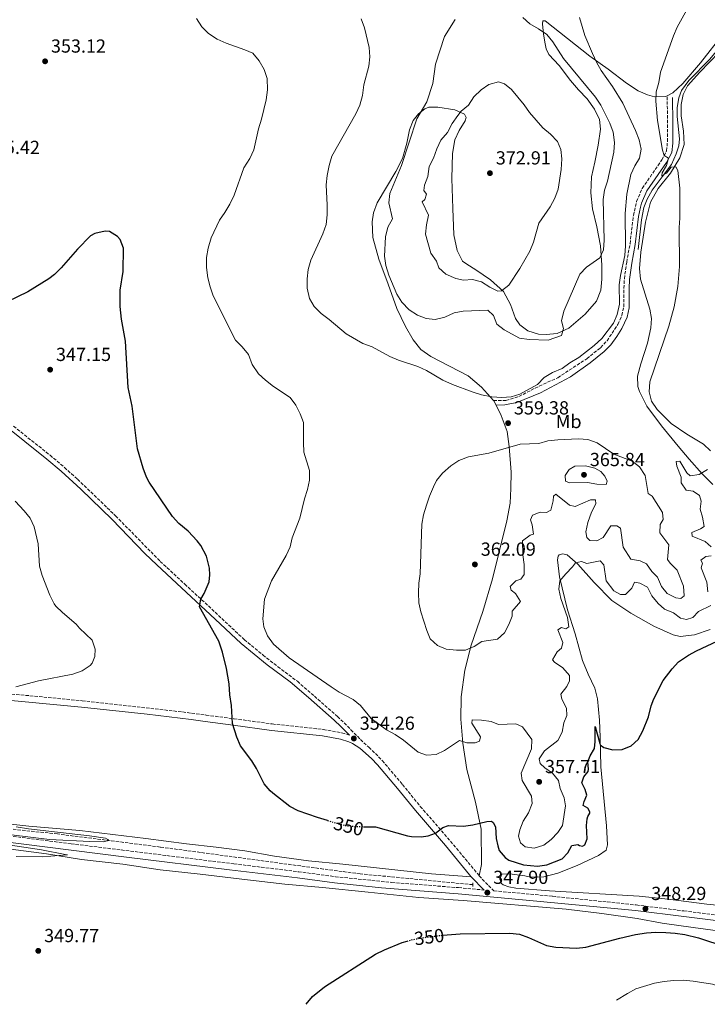
# Model space of a CAD drawing. Units: metres. Extents: x 590695 to 594148, y 4705890 to 4708249.
# Drawn here: x 592535 to 592899, y 4705916 to 4706437 of the extents above; entities that cross this region are included whole.
import ezdxf
from ezdxf.enums import TextEntityAlignment as Align

# ---------------------------------------------------------------- set-up
doc = ezdxf.new("R2010")
doc.units = ezdxf.units.M
doc.header["$MEASUREMENT"] = 0
for name, pattern in [('DGN Style 2', [1.7399219301090239, 1.043953158065414, -0.6959687720436097]), ('DGN Style 3', [2.435890702152634, 1.739921930109024, -0.6959687720436097]), ('DGN Style 5', [1.217945351076317, 0.5219765790327072, -0.6959687720436097])]:
    doc.linetypes.add(name, pattern=pattern)
for name, color, linetype, lineweight in [('Acequia sin especificar', 4, 'Continuous', 0), ('Barranco lineal', 142, 'DGN Style 3', 13), ('Camino', 7, 'DGN Style 3', 0), ('Cota de curva de nivel directora', 7, 'Continuous', 0), ('Cota de punto acotado terreno', 7, 'Continuous', 0), ('Curva de nivel directora', 30, 'Continuous', 30), ('Curva de nivel directora no vista', 30, 'DGN Style 5', 30), ('Curva de nivel intermedia', 30, 'Continuous', 0), ('Etiqueta de uso rústico', 92, 'Continuous', 0), ('Línea de cambio de uso (parcela vista)', 92, 'Continuous', 0), ('Margen derecho', 7, 'Continuous', 0), ('Pontón-alcantarilla (pasos de agua)', 1, 'DGN Style 2', 0), ('Punto acotado terreno (símbolo)', 7, 'Continuous', 0)]:
    doc.layers.add(name, color=color, linetype=linetype, lineweight=lineweight)
doc.styles.add('Style-Arial', font='arial.ttf')

# ---------------------------------------------------------------- blocks, each defined once
blk = doc.blocks.new('5PATER')
at = {"layer": 'Barranco lineal', "linetype": 'Continuous', "lineweight": 0}
h = blk.add_hatch(color=51, dxfattribs=at)
edge = h.paths.add_edge_path()
edge.add_ellipse((0, 0), major_axis=(-0.1095731443231308, -0.1110710700762829), ratio=0.9994222409660317, start_angle=0, end_angle=360)

msp = doc.modelspace()

# ---------------------------------------------------------------- linework, layer by layer
at = {"layer": 'Acequia sin especificar', "color": 4, "linetype": 'Continuous', "lineweight": 0}
msp.add_polyline3d([(592862.6299999999, 4706315.67, 357.5), (592864.3899999997, 4706331.5, 357.5), (592865.75, 4706338.02, 357.070000000007), (592867.4199999999, 4706342.430000001, 356.8600000000006), (592870.1200000001, 4706347.07, 356.320000000007), (592875.3600000005, 4706354.230000001, 355.1499999999942), (592880.2699999996, 4706360.76, 354.7200000000012), (592882.8099999996, 4706366.42, 354.3999999999942), (592884.2100000001, 4706370.619999999, 354.0800000000018), (592884.54, 4706374.32, 353.4400000000023), (592883.3200000003, 4706386.180000001, 352.9100000000035), (592883.2800000003, 4706390.83, 352.9100000000035), (592884.1900000004, 4706396.109999999, 352.6999999999971), (592885.54, 4706399.9, 352.5899999999965), (592889.4500000002, 4706405.180000001, 352.4799999999959), (592900.54, 4706416.560000001, 351.8399999999965), (592912.8499999996, 4706431.119999999, 351.0899999999965), (592926.7300000006, 4706449.07, 350.4499999999971)], dxfattribs=at)
at = {"layer": 'Barranco lineal', "color": 142, "linetype": 'DGN Style 3', "lineweight": 13}
msp.add_polyline3d([(592775.1299999999, 4705979.560000001, 347.9199999999983), (592715.5499999998, 4705985.26, 347.3899999999995), (592696.0800000001, 4705987.83, 347.2799999999988), (592609.6600000003, 4705999.480000001, 345.4700000000012), (592555.25, 4706006.390000001, 344.6199999999953), (592518.5999999996, 4706010.27, 344.0800000000018), (592476.6200000001, 4706014.32, 343.7599999999948), (592450.5800000001, 4706018.24, 343.2400000000052), (592411.3300000001, 4706022.77, 342.4900000000052), (592337.7999999998, 4706032.050000001, 341.6399999999995), (592261.9299999997, 4706041.84, 340), (592233.3499999996, 4706044.789999999, 339.679999999993), (592202.9100000003, 4706048.460000001, 339.4700000000012), (592139.9900000002, 4706056.230000001, 338.1900000000023), (592106.6900000004, 4706059.84, 337.5500000000029), (592064.2199999997, 4706065.480000001, 336.3399999999965)], dxfattribs=at)
at = {"layer": 'Camino', "color": 7, "linetype": 'DGN Style 3', "lineweight": 0}
for points in [[(592786.0799999969, 4706235.830000001, 359.5899999999966), (592792.6700000007, 4706235.910000003, 359.4900000000054), (592799.5799999975, 4706237.939999999, 359.3800000000048), (592808.1099999992, 4706242.410000003, 359.2299999999959), (592820.100000001, 4706247.900000001, 359.0200000000041), (592835.4799999989, 4706257.939999999, 358.729999999996), (592842.7899999979, 4706263.78, 358.729999999996), (592846.1799999988, 4706267.41, 358.9499999999971), (592851.940000001, 4706276.040000002, 359.7100000000065), (592854.089999999, 4706280.840000001, 360.2299999999959), (592855.079999997, 4706285.369999999, 360.0099999999949), (592855.1399999995, 4706295.210000001, 359.270000000004), (592855.3699999999, 4706300.210000001, 359.1600000000035), (592856.6000000014, 4706309.050000002, 358.8399999999966), (592858.3599999984, 4706318.790000002, 358.300000000003), (592860.1199999995, 4706333.740000002, 358.1300000000046), (592861.8399999985, 4706341.220000003, 357.8099999999977), (592864.8, 4706348.12, 356.7899999999937), (592875.2699999998, 4706363.180000001, 355.1000000000058), (592877.760000002, 4706367.95, 354.8899999999995), (592878.1799999998, 4706372.91, 354.3999999999942), (592878.1599999998, 4706385.119999999, 353.4100000000036), (592878.0700000003, 4706397.140000002, 353.5000000000001)], [(592531.9899999984, 4706222.199999999, 346.6499999999941), (592551.3400000005, 4706206.87, 347.2700000000042), (592558.9400000002, 4706200.37, 347.2599999999947), (592565.8400000001, 4706194.150000002, 347.699999999997), (592586.0199999993, 4706174.779999999, 348.5500000000029), (592609.670000002, 4706150.670000001, 348.8399999999966), (592622.6400000005, 4706138.640000002, 349.9400000000023), (592640.5399999976, 4706122.070000002, 350.7700000000042), (592654.1900000002, 4706109.220000002, 351.8600000000006), (592664.0799999986, 4706101.100000001, 353.2500000000002), (592671.9200000018, 4706094.930000001, 353.9100000000035), (592682.2699999984, 4706087.189999999, 353.7799999999989), (592691.3200000009, 4706079.279999999, 354.1699999999983), (592703.4899999971, 4706068.580000003, 354.1000000000058), (592710.6499999985, 4706061.580000001, 354.3800000000047), (592717.3599999986, 4706054.650000002, 353.5800000000017), (592720.1200000013, 4706052.340000001, 353.4100000000036), (592727.199999998, 4706045.28, 353.0399999999935), (592737.9200000024, 4706032.580000003, 352.3399999999967), (592747.339999999, 4706020.970000003, 351.199999999997), (592763.3500000018, 4706002.57, 349.4799999999959), (592778.569999999, 4705984.250000001, 348.6600000000034)], [(592511.6099999979, 4706082.320000002, 344.1000000000059), (592568.3199999989, 4706076.890000002, 347.2100000000063), (592621.4600000003, 4706070.950000001, 348.2200000000012), (592633.9100000003, 4706069.320000002, 348.7100000000065), (592648.7099999995, 4706067.380000002, 350.1600000000035), (592668.949999999, 4706064.600000001, 351.2599999999949), (592695.989999998, 4706061.699999999, 352.9799999999959), (592705.8699999999, 4706059.869999999, 353.8399999999965), (592709.8099999981, 4706058.670000001, 354.2500000000001)], [(592053.8999999987, 4706062.960000004, 336.729999999996), (592085.949999999, 4706058.630000001, 337.3000000000029), (592127.5100000021, 4706053.270000001, 339.0700000000072), (592152.3500000017, 4706050.500000001, 339.3699999999955), (592197.9899999974, 4706044.930000002, 340.6199999999953), (592230.600000001, 4706041.070000002, 341.179999999993), (592289.4299999987, 4706034.810000001, 341.9299999999931), (592324.6299999983, 4706030.020000001, 342.3699999999954), (592354.3200000004, 4706026.03, 343.2899999999937), (592374.1900000012, 4706023.67, 343.3099999999978), (592405.3099999971, 4706020.140000001, 344.0800000000019), (592425.3000000009, 4706017.77, 344.3800000000047), (592456.2499999992, 4706014.119999999, 344.8300000000019), (592488.0799999982, 4706010.540000001, 344.8600000000006), (592510.0399999989, 4706007.880000001, 345.2599999999948), (592562.4600000005, 4706001.2, 345.5800000000017), (592648.6600000003, 4705990.570000002, 347.0700000000072), (592682.7399999979, 4705986.430000001, 348.1799999999931), (592702.3799999984, 4705983.790000002, 348.5599999999978), (592732.2299999992, 4705980.740000002, 348.2400000000052), (592767.5799999986, 4705977.970000002, 348.0500000000029), (592781.1099999981, 4705976.730000001, 348.1699999999982)], [(592778.569999999, 4705984.250000001, 348.6600000000034), (592780.0500000009, 4705982.470000002, 348.5800000000019), (592786.3200000006, 4705976.26, 347.8999999999942), (592817.28, 4705973.430000001, 347.6600000000035), (592861.6499999984, 4705968.810000002, 348.320000000007), (592886.8900000004, 4705965.66, 348.1900000000023), (592904.230000001, 4705963.49, 348.1000000000058), (592929.8799999995, 4705960.050000003, 347.3699999999955), (592952.5100000007, 4705954.65, 346.9700000000012), (592963.0399999986, 4705950.7, 346.9700000000012), (592972.2499999997, 4705946.560000001, 346.8899999999995), (592982.7100000003, 4705940.939999999, 346.8300000000019), (592998.3500000021, 4705931.67, 346.699999999997), (593011.3200000006, 4705923.830000001, 346.2100000000063), (593016.1399999997, 4705920.600000001, 346.0099999999949)]]:
    msp.add_polyline3d(points, dxfattribs=at)
at = {"layer": 'Curva de nivel directora', "color": 30, "linetype": 'Continuous', "lineweight": 30, "elevation": 350, "flags": 128}
for points in [[(592698.2799999992, 4706013.560000001), (592692.9999999995, 4706015.130000002), (592682.6999999998, 4706018.580000001), (592678.2999999988, 4706020.95), (592669.2599999997, 4706027.920000002), (592667.8299999991, 4706029.140000002), (592664.6399999995, 4706033.010000001), (592660.6299999997, 4706040.980000001), (592658.1500000008, 4706045.029999999), (592652.1600000005, 4706053.09), (592650.2099999993, 4706057.700000001), (592647.9999999986, 4706064.82), (592647.3799999995, 4706074.370000001), (592646.4299999997, 4706080.090000001), (592646.1199999988, 4706085.92), (592644.8200000002, 4706094), (592642.5699999994, 4706102.690000001), (592640.6000000002, 4706108.45), (592630.419999999, 4706126.54), (592631.1399999987, 4706130.65), (592632.9200000003, 4706133.630000002), (592635.6499999993, 4706139.840000002), (592635.9800000001, 4706143.61), (592635.7599999988, 4706147.020000001), (592634.1200000005, 4706153.410000001), (592631.1900000002, 4706159.150000001), (592629.2199999987, 4706161.570000002), (592624.3899999985, 4706166.65), (592619.5599999982, 4706170.800000001), (592616.0800000003, 4706174.390000001), (592603.7199999997, 4706192.630000002), (592602.3699999996, 4706195.210000001), (592600.709999999, 4706199.940000001), (592597.649999999, 4706210.260000001), (592594.8199999993, 4706232.74), (592592.7499999994, 4706242.670000001), (592591.2400000007, 4706267.24), (592589.2000000001, 4706278.810000001), (592588.4600000001, 4706285.62), (592588.5199999983, 4706294.17), (592590.0000000001, 4706304.180000001), (592590.2199999993, 4706316.369999999), (592588.4600000001, 4706321.09), (592587.0499999997, 4706322.699999999), (592582.7599999983, 4706325.2), (592580.57, 4706325.490000002), (592574.9899999987, 4706324.140000002), (592572.8299999996, 4706322.930000001), (592565.9499999996, 4706316.01), (592557.199999999, 4706305.960000004), (592553.6200000005, 4706302.470000001), (592550.6599999988, 4706300.150000001), (592539.6100000002, 4706293.270000001), (592522.9800000004, 4706285.380000001)], [(592717.22, 4706010.230000001), (592723.6500000006, 4706010.08), (592740.4799999993, 4706005.350000001), (592742.7599999993, 4706004.980000001), (592747.7599999993, 4706004.900000001), (592751.4599999984, 4706005.380000002), (592755.4599999995, 4706006.77), (592759.2900000005, 4706009.79), (592762.27, 4706010.82), (592770.2699999998, 4706010.59), (592775.2099999995, 4706011.220000003), (592782.5900000001, 4706013.04), (592784.9799999995, 4706013.100000001), (592785.9499999996, 4706012.500000001), (592787.1699999999, 4706010.210000002), (592787.579999999, 4706004.07), (592788.3500000001, 4706000.050000001), (592789.1599999992, 4705997.61), (592792.2500000005, 4705993.92), (592794.26, 4705992.529999999), (592802.0400000006, 4705990.110000002), (592809.2999999983, 4705989.390000002), (592814.2499999992, 4705990.060000002), (592822.4000000008, 4705993.24), (592825.4000000005, 4705996.45), (592827.5700000009, 4706000.25), (592830.7699999994, 4706000.740000002), (592831.6700000003, 4706000.210000002), (592833.2500000005, 4705999.900000001), (592834.3899999983, 4706000.680000002), (592835.6199999999, 4706003.779999999), (592835.3299999991, 4706010.82), (592835.7200000003, 4706014.45), (592836.0399999999, 4706015.550000002), (592837.1599999998, 4706017.420000001), (592837.0799999994, 4706018.170000002), (592836.0800000002, 4706020.060000001), (592833.579999999, 4706021.439999999), (592834.0199999993, 4706023.560000001), (592835.4400000009, 4706026.880000002), (592834.69, 4706030), (592832.8999999996, 4706033.51), (592833.9199999988, 4706036.680000002), (592836.25, 4706039.54), (592836.4299999989, 4706040.630000001), (592836.069999999, 4706044.52), (592837.2999999984, 4706047.83), (592839.5999999985, 4706051.699999999), (592839.9299999992, 4706055.270000001), (592839.889999999, 4706063.190000001), (592842.3399999987, 4706054.189999999), (592842.6299999993, 4706053.65), (592844.5699999994, 4706052.190000001), (592849.1799999983, 4706050.860000002), (592854.1699999995, 4706051.04), (592858.9100000004, 4706052.990000002), (592862.6299999997, 4706056.330000001), (592865.2000000002, 4706060.939999999), (592868.1199999994, 4706068.440000001), (592869.57, 4706074.210000002), (592870.9899999994, 4706077.930000002), (592875.8899999987, 4706087.54), (592880.6699999998, 4706093.800000001), (592884.0899999996, 4706097.449999999), (592889.2699999987, 4706101.000000001), (592893.5800000002, 4706103.380000001), (592907.5799999991, 4706109.810000001)], [(592759.3499999987, 4705952.810000001), (592768.4999999995, 4705953.550000001), (592794.7800000008, 4705953.930000001), (592799.8799999993, 4705953.330000001), (592804.5799999998, 4705951.57), (592814.1100000006, 4705947.289999999), (592819.0300000003, 4705946.390000001), (592829.9499999991, 4705946), (592834.9299999991, 4705946.4), (592853.0099999994, 4705951.25), (592861.2999999997, 4705953.100000001), (592867.0300000008, 4705954.090000001), (592872.0199999998, 4705954.380000002), (592877.3399999995, 4705954.230000002), (592882.3499999985, 4705953.880000001), (592887.2999999993, 4705953.11), (592894.5999999995, 4705951.430000002), (592909.1300000004, 4705946.670000001)], [(592686.8599999995, 4705916.230000001), (592686.949999999, 4705916.310000002), (592690.3299999986, 4705920.300000002), (592696.6899999998, 4705925.430000001), (592723.5999999992, 4705942.820000002), (592728.3299999988, 4705945.130000001), (592737.8199999994, 4705948.890000002), (592740.4099999999, 4705949.67)]]:
    msp.add_lwpolyline(points, dxfattribs=at)
at = {"layer": 'Curva de nivel directora no vista', "color": 30, "linetype": 'DGN Style 5', "lineweight": 30, "elevation": 350, "flags": 128}
for points in [[(592698.2799999992, 4706013.560000001), (592705.2899999986, 4706011.480000001), (592707.7099999993, 4706010.880000001), (592712.6800000003, 4706010.34), (592717.22, 4706010.230000001)], [(592740.4099999999, 4705949.67), (592742.6099999994, 4705950.32), (592747.6099999995, 4705951.320000002), (592757.8399999999, 4705952.689999999), (592759.3499999987, 4705952.810000001)]]:
    msp.add_lwpolyline(points, dxfattribs=at)
at = {"layer": 'Curva de nivel intermedia', "color": 30, "linetype": 'Continuous', "lineweight": 0, "flags": 128}
for points, elevation in [([(592891.0099999999, 4706447.34), (592883.39, 4706433.449999998), (592881.4299999998, 4706428.849999998), (592874.530000002, 4706409.539999999), (592873.5599999997, 4706404.09), (592872.1900000018, 4706399.25), (592872.0199999998, 4706394.25), (592872.8300000011, 4706383.99), (592875.5700000013, 4706368.279999999), (592876.4499999998, 4706365.51), (592878.7800000011, 4706364.029999998), (592877.7100000004, 4706360.289999999), (592875.3400000011, 4706356.359999999), (592875.2200000006, 4706354.709999999), (592877.7000000015, 4706356.140000001), (592880.1400000001, 4706359.31), (592882.600000001, 4706359.470000001), (592883.6200000002, 4706357.640000001), (592884.7600000004, 4706348.259999999)], 355.0000000000001), ([(592820.5000000009, 4706034.619999998), (592821.3400000014, 4706030.539999999), (592823.4800000006, 4706025.560000001), (592824.2300000016, 4706021.199999998), (592822.5500000007, 4706010.939999999), (592820.120000001, 4706007.219999999), (592816.7000000011, 4706003.539999999), (592812.7600000006, 4706000.5), (592807.650000001, 4705998.929999999), (592802.860000001, 4705999.51), (592800.4600000003, 4706001.640000001), (592799.2800000003, 4706005.220000001), (592800.0300000012, 4706008.58), (592801.8200000017, 4706013.240000002), (592804.5799999998, 4706017.590000001), (592806.5500000012, 4706022.550000001), (592806.1900000013, 4706026.369999998), (592801.2400000005, 4706034.619999998), (592800.7700000011, 4706038.599999999), (592806.2200000006, 4706051.409999999), (592806.4000000014, 4706056.409999999), (592801.4800000018, 4706063.11), (592798.0000000016, 4706064.67), (592788.8200000017, 4706064.359999999), (592784.85, 4706065.91), (592779.8099999995, 4706066.609999998), (592774.8099999994, 4706066.749999999), (592774.5400000013, 4706064.960000001), (592779.13, 4706057.849999999), (592778.6300000015, 4706055.539999999), (592776.3099999992, 4706054.560000001), (592772.04, 4706054.679999999), (592768.1300000007, 4706055.91), (592760.2100000015, 4706050.59), (592755.6699999997, 4706048.470000001), (592750.6800000007, 4706048.13), (592746.2400000015, 4706049.619999998), (592738.4500000019, 4706056.009999999), (592733.9500000003, 4706059.02), (592729.4100000006, 4706061.539999999), (592721.3600000017, 4706067.48), (592715.670000001, 4706074.46), (592711.7200000014, 4706077.529999999), (592704.360000001, 4706081.529999998), (592700.1299999999, 4706084.199999999), (592677.9299999999, 4706099.689999999), (592669.6300000007, 4706106.77), (592666.4099999998, 4706111.180000001), (592664.5900000005, 4706115.939999999), (592664.0200000005, 4706120.199999998), (592664.8300000018, 4706130.599999999), (592668.5399999999, 4706140.310000001), (592676.3300000018, 4706153.769999999), (592678.52, 4706158.3), (592679.5100000004, 4706163.199999999), (592683.650000002, 4706173.56), (592686.0900000005, 4706183.84), (592687.6799999998, 4706188.74), (592688.6800000012, 4706193.630000001), (592688.6000000007, 4706198.84), (592685.7599999999, 4706208.54), (592685.4700000016, 4706213.529999998), (592685.570000002, 4706224.11), (592683.8100000008, 4706228.789999999), (592681.4600000016, 4706233.31), (592678.4700000009, 4706237.4), (592669.670000001, 4706243.21), (592665.3900000006, 4706246.509999999), (592661.7100000015, 4706249.890000001), (592658.3099999996, 4706254.929999999), (592656.3300000014, 4706260.13), (592653.0200000011, 4706264.16), (592649.5099999997, 4706267.720000001), (592637.7600000015, 4706291.26), (592636.0200000004, 4706295.939999999), (592634.7999999999, 4706300.819999999), (592634.1400000005, 4706306.26), (592634.2400000012, 4706311.51), (592635.1200000017, 4706316.430000001), (592636.6300000005, 4706321.84), (592640.9500000011, 4706331.339999998), (592643.8800000014, 4706335.390000001), (592646.500000001, 4706339.83), (592648.7499999997, 4706344.579999999), (592653.940000002, 4706359.019999999), (592657.0600000002, 4706363.960000001), (592659.1299999999, 4706368.519999999), (592661.6800000002, 4706379.660000001), (592663.3099999996, 4706384.819999999), (592665.8200000019, 4706394.88), (592666.4600000012, 4706400.189999999), (592666.2700000012, 4706406.26), (592664.6100000006, 4706410.970000002), (592662.04, 4706415.67), (592658.6300000014, 4706419.670000001), (592654.5000000009, 4706421.460000001), (592644.5300000019, 4706425.010000001), (592639.7799999999, 4706427.140000001), (592635.2900000017, 4706430.050000001), (592631.7000000019, 4706433.529999998), (592628.8400000009, 4706437.939999999)], 355.0000000000001), ([(592831.5600000006, 4706438.569999999), (592834.4599999997, 4706428.939999999), (592838.5099999999, 4706419.46), (592840.6199999999, 4706414.880000001), (592843.0800000008, 4706410.529999998), (592849.050000001, 4706402.06), (592854.5100000015, 4706393.13), (592861.3300000011, 4706378.779999998), (592863.1399999993, 4706373.789999999), (592864.2900000004, 4706368.789999999), (592863.4099999998, 4706364.17), (592860.8799999995, 4706360.020000001), (592858.8800000013, 4706355.429999999), (592856.6799999997, 4706345.050000001), (592855.7099999995, 4706334.800000001), (592856.0400000004, 4706317.65), (592855.6900000017, 4706312.659999999), (592853.3300000014, 4706302.070000002), (592852.6800000009, 4706297.109999998), (592852.7800000014, 4706286.730000001), (592851.6100000002, 4706281.42), (592849.6900000002, 4706276.730000001), (592843.3899999993, 4706268.689999999), (592839.4100000006, 4706265), (592831.2900000003, 4706258.639999999), (592826.5499999993, 4706255.76), (592822.5300000005, 4706252.779999998), (592817.26, 4706250.579999999), (592812.9400000017, 4706248.06), (592809.4200000013, 4706244.329999999), (592800.02, 4706239.26), (592795.5200000006, 4706237.680000001), (592790.5300000017, 4706237.329999999), (592785.1900000018, 4706237.710000001), (592779.7500000015, 4706238.8), (592774.7400000001, 4706240.330000001), (592764.370000001, 4706244.359999998), (592759.350000001, 4706246.539999999), (592750.5399999998, 4706251.699999999), (592746.0100000014, 4706253.810000001), (592735.8800000015, 4706257.220000001), (592731.2900000004, 4706259.199999998), (592721.8400000001, 4706264.199999998), (592716.8700000013, 4706266.06), (592708.1100000016, 4706271.109999999), (592699.0900000005, 4706278.749999999), (592694.8700000005, 4706281.880000001), (592691.1199999999, 4706285.570000002), (592688.6200000008, 4706289.889999999), (592687.4600000008, 4706295.210000001), (592687.4000000004, 4706300.210000001), (592688.0599999998, 4706305.23), (592689.420000001, 4706310.039999999), (592695.6900000006, 4706324.069999999), (592697.4200000007, 4706329.060000001), (592697.9999999997, 4706334.019999999)], 359.9999999999999), ([(592697.9999999997, 4706334.019999999), (592698.0700000012, 4706339.210000001), (592697.5500000004, 4706349.939999999), (592698.0500000011, 4706354.92), (592699.1200000017, 4706360.199999999), (592700.4299999992, 4706365.15), (592713.2100000001, 4706387.58), (592715.2999999999, 4706392.119999999), (592716.7000000014, 4706397.210000002), (592717.5100000005, 4706402.819999999), (592720.1300000001, 4706412.71), (592720.6199999996, 4706417.690000001), (592720.2400000019, 4706422.679999999), (592717.8700000005, 4706433.109999998), (592716.0300000008, 4706437.76)], 359.9999999999999), ([(592770.110000001, 4706283.189999999), (592765.2200000006, 4706282.16), (592760.35, 4706280.019999999), (592755.2900000018, 4706278.65), (592750.4700000006, 4706279.140000001), (592745.8000000012, 4706280.92), (592741.4500000017, 4706283.890000001), (592737.54, 4706287.869999998), (592734.9299999994, 4706292.130000001), (592730.7600000007, 4706302.199999998), (592729.1800000004, 4706307.199999998), (592728.4600000007, 4706312.140000001), (592729.0000000016, 4706322.440000001), (592730.1399999993, 4706327.61), (592732.5500000011, 4706332.029999999), (592730.7200000006, 4706340.470000002), (592731.2300000001, 4706345.449999999), (592737.3299999998, 4706360.289999999), (592745.5100000007, 4706384.88), (592750.7800000012, 4706393.939999999), (592753.9000000015, 4706403.579999999), (592755.4700000007, 4706413.84), (592760.1800000002, 4706428.52), (592765.7100000001, 4706437.469999999)], 365.0000000000001), ([(592801.6000000003, 4706438.490000002), (592805.3100000006, 4706435.140000001), (592809.9400000019, 4706432.5), (592814.2699999993, 4706429.539999999), (592817.5300000004, 4706425.75), (592823.2100000001, 4706416.829999999), (592840.1100000002, 4706396.34), (592842.9400000023, 4706392.140000001), (592847.7400000012, 4706382.679999998), (592849.4900000013, 4706377.800000001), (592850.1100000005, 4706372.350000001), (592849.7300000006, 4706367.199999999), (592846.4100000013, 4706351.980000001), (592844.8800000001, 4706347.140000002), (592844.1800000005, 4706342.179999999), (592844.7100000002, 4706320.730000001), (592844.3300000002, 4706315.640000001), (592842.3000000007, 4706311.329999999), (592835.3499999993, 4706306.420000001), (592831.8300000011, 4706302.730000001), (592823.3600000021, 4706283.079999999), (592822.1700000007, 4706277.910000001), (592823.1299999995, 4706273.999999999), (592822.1200000015, 4706270.15), (592815.0700000017, 4706267.75), (592805, 4706268.060000001), (592799.7899999998, 4706268.82), (592791.8200000013, 4706273.179999999), (592787.7700000012, 4706276.149999999), (592786.1200000016, 4706280.869999998), (592783.1700000013, 4706283.699999998), (592770.110000001, 4706283.189999999)], 365.0000000000001), ([(592788.4000000015, 4706293.710000001), (592784.2000000017, 4706295.800000001), (592779.8200000006, 4706298.550000001), (592775.0100000006, 4706299.9), (592770.1800000004, 4706299.480000001), (592766.1700000004, 4706300.48), (592760.8700000008, 4706302.769999999), (592757.1100000013, 4706306.069999999), (592755.900000002, 4706309.65), (592752.86, 4706313.850000001), (592750.1200000019, 4706323.899999999), (592750.6100000013, 4706328.83), (592751.7500000013, 4706333.88), (592748.3100000013, 4706340.970000001), (592749.7599999999, 4706342.199999999), (592750.5700000012, 4706345.119999998), (592749.1600000008, 4706347), (592749.4800000003, 4706349.74), (592751.2900000009, 4706354.430000001), (592752.1, 4706359.640000001), (592754.3900000011, 4706364.079999999), (592756.1500000001, 4706369.019999999), (592758.2800000003, 4706373.55), (592761.670000001, 4706377.66), (592764.2300000003, 4706382.430000001), (592767.240000001, 4706386.749999999), (592768.9900000013, 4706388.880000001), (592772.770000001, 4706392.16), (592775.6299999997, 4706396.500000001), (592779.500000001, 4706400.220000001), (592783.5900000016, 4706403.15), (592788.7500000002, 4706404.529999999), (592792.0000000002, 4706403.51), (592795.5700000019, 4706400.41), (592802.2500000007, 4706392.369999997), (592805.160000001, 4706388.3), (592812.1799999994, 4706380.220000001), (592816.2699999998, 4706376.719999999), (592819.9700000013, 4706372.869999998), (592821.7000000012, 4706368.639999999), (592822.3300000017, 4706363.67), (592821.8900000014, 4706358.100000001), (592820.32, 4706347.67), (592818.6300000001, 4706342.970000001), (592816.12, 4706338.319999998), (592810.1200000008, 4706329.680000001), (592807.2300000007, 4706319.55), (592805.38, 4706314.91), (592800.0500000013, 4706305.619999998), (592794.2900000013, 4706296.850000001), (592790.3300000007, 4706293.789999999), (592788.4000000015, 4706293.710000001)], 370.0000000000001), ([(592884.7600000004, 4706348.259999999), (592884.7900000014, 4706332.349999999), (592884.3700000013, 4706327.369999998), (592884.5999999993, 4706306.82), (592883.7499999999, 4706296.219999999), (592881.7500000016, 4706285.329999999), (592878.8700000005, 4706275.15), (592868.8099999999, 4706245.730000001), (592868.5500000007, 4706240.369999999), (592869.8200000003, 4706235.539999999), (592872.7300000006, 4706231.029999998), (592880.0799999997, 4706223.63), (592888.5199999998, 4706217.970000001), (592897.3300000009, 4706212.65), (592900.9100000015, 4706209.119999998)], 355.0000000000001), ([(592885.2200000007, 4706131.079999999), (592882.5400000006, 4706131.399999999), (592878.0800000015, 4706133.659999999), (592874.9700000001, 4706137.409999999), (592873.0000000009, 4706142.230000001), (592869.8700000016, 4706145.329999999), (592867.0599999998, 4706149.459999999), (592863.7800000008, 4706150.99), (592858.7300000016, 4706151.909999999), (592854.7900000009, 4706158.279999999), (592853.3899999994, 4706168.3), (592851.4500000017, 4706169.520000001), (592848.2199999995, 4706169.439999999), (592844.1, 4706163.34), (592840.8000000009, 4706161.619999999), (592837.1399999997, 4706161.65), (592835.5100000004, 4706163.36), (592835.060000001, 4706166.359999999), (592835.9500000007, 4706171.269999998), (592837.950000001, 4706176.699999999), (592840.2000000018, 4706181.179999999), (592840.1000000013, 4706183.199999999), (592837.4700000006, 4706183.3), (592829.2400000006, 4706179.67), (592826.3799999995, 4706180.49), (592819.0300000003, 4706186.329999999), (592817.8000000009, 4706185.16), (592817.7000000003, 4706182.640000001), (592816.3900000005, 4706177.75), (592814.1200000017, 4706176.55), (592810.7800000003, 4706176.74), (592806.7700000004, 4706175.119999999), (592805.730000001, 4706172.59), (592806.4999999999, 4706169.980000001), (592807.1900000004, 4706165.019999999), (592805.4800000006, 4706164.489999998), (592801.4000000014, 4706161.59), (592801.6100000015, 4706154.07), (592802.3800000004, 4706149.06), (592802.3400000001, 4706143.76), (592800.6400000014, 4706141.31), (592797.9300000002, 4706140.38), (592794.9400000017, 4706137.359999998), (592795.4700000014, 4706135.460000001), (592797.7000000001, 4706133.699999999), (592800.4700000016, 4706129.449999998), (592795.8899999994, 4706124.26), (592795.9500000019, 4706121.689999999), (592794.2900000013, 4706117.34), (592791.8799999994, 4706112.91), (592788.1500000012, 4706109.56), (592779.9000000012, 4706108.210000002), (592775.86, 4706105.659999999), (592771.230000001, 4706103.759999999), (592766.4499999998, 4706103.699999998), (592760.9700000014, 4706104.179999999), (592756.3600000002, 4706106.09), (592752.650000002, 4706109.73), (592750.8000000013, 4706114.11), (592747.5700000015, 4706123.88), (592746.6100000005, 4706128.789999999), (592746.4100000014, 4706134.100000001), (592746.6300000005, 4706139.17), (592747.2699999998, 4706144.119999999), (592748.1100000001, 4706170.41), (592749.1100000015, 4706175.31), (592750.7000000008, 4706180.34), (592752.2499999999, 4706185.180000001), (592754.3900000011, 4706190.130000001), (592755.900000002, 4706193.49), (592759.0600000003, 4706197.359999999), (592763.4900000005, 4706201.3), (592767.82, 4706204.039999999), (592772.8600000005, 4706205.980000001), (592783.5600000002, 4706207.949999999), (592800.1400000007, 4706212.78), (592810.0100000014, 4706213.079999999), (592814.8100000002, 4706214.51), (592820.1600000013, 4706214.99), (592831.1200000005, 4706215.470000001), (592836.1000000003, 4706215.119999998), (592840.9700000008, 4706213.41), (592849.8800000002, 4706207.470000002), (592859.4800000003, 4706203.699999998), (592863.4700000001, 4706200.699999998), (592866.4699999997, 4706196.199999999), (592867.9500000017, 4706186.669999998), (592870.0100000004, 4706185.130000001), (592875.6200000006, 4706176.460000001), (592875.92, 4706172.909999998), (592874.3900000012, 4706170.199999999), (592874.1100000017, 4706165.820000002), (592878.8500000003, 4706159.359999999), (592878.1399999995, 4706151.690000001), (592879.6600000019, 4706149.71), (592883.360000001, 4706146.02), (592886.5999999997, 4706137.62), (592886.9999999999, 4706132.380000001), (592885.2200000007, 4706131.079999999)], 359.9999999999999), ([(592899.4299999997, 4706199.239999999), (592894.9500000004, 4706196.74), (592890.2099999996, 4706196.029999999), (592888.37, 4706197.569999999), (592884.6799999997, 4706203.720000001), (592882.7199999995, 4706203.619999998), (592883.0999999995, 4706201.119999999), (592885.4199999997, 4706195.320000002), (592885.4900000012, 4706192.259999999), (592888.0900000005, 4706188.329999999), (592891.8200000012, 4706187.810000001), (592895.1000000001, 4706185.48), (592895.9800000008, 4706182.599999999), (592895.4800000001, 4706178.220000001), (592896.7200000007, 4706174.04), (592897.5800000012, 4706169.08), (592895.7100000003, 4706167.84), (592891.0600000012, 4706165.880000002), (592891.3200000004, 4706163.970000001), (592898.1600000003, 4706161.279999999), (592901.3400000008, 4706158.289999999)], 355.0000000000001), ([(592834.7200000011, 4706201.230000001), (592829.2000000003, 4706201.099999999), (592826.1800000007, 4706199.34), (592824.0599999994, 4706196.069999999), (592824.2899999997, 4706193.060000001), (592826.2800000012, 4706192.289999999), (592835.8400000011, 4706192.449999998), (592840.7800000008, 4706191.519999999), (592845.7800000008, 4706191.34), (592846.2700000004, 4706193.180000001), (592845.0099999999, 4706195.720000001), (592842.8700000007, 4706198.24), (592839.7200000013, 4706200.029999998), (592834.7200000011, 4706201.230000001)], 365.0000000000001), ([(592533.2600000001, 4706084.25), (592545.2200000006, 4706087.390000001), (592563.320000001, 4706090.939999998), (592568.3800000015, 4706092.689999999), (592572.5000000009, 4706095.520000001), (592573.5700000017, 4706096.779999998), (592575.0600000002, 4706100.359999999), (592575.2700000004, 4706104.159999999), (592573.7000000012, 4706108.940000001), (592566.8700000005, 4706115.279999999), (592565.1100000015, 4706117.430000001), (592557.9600000011, 4706123.55), (592554.3700000015, 4706127.029999999), (592553.4600000016, 4706128.21), (592551.230000001, 4706132.699999998), (592547.1500000019, 4706143.279999999), (592545.7600000014, 4706148.08), (592545.0700000008, 4706160.019999999), (592542.9100000015, 4706168.999999999), (592540.7500000002, 4706173.529999998), (592537.6600000013, 4706177.42), (592532.8300000009, 4706182.5)], 345.0000000000001), ([(592901.2200000001, 4706127.289999999), (592894.5700000004, 4706124.140000001), (592891.6900000015, 4706120.9), (592888.2699999994, 4706119.84), (592885.1300000013, 4706120.699999999), (592881.4600000011, 4706123.509999999), (592876.6599999999, 4706125.319999999), (592873.3099999994, 4706128.410000001), (592869.9400000009, 4706132.380000001), (592867.6000000007, 4706136.980000001), (592863.5599999995, 4706139.180000001), (592860.7099999996, 4706139.66), (592859.3000000014, 4706136.52), (592855.9300000009, 4706133.16), (592853.2500000009, 4706133.21), (592849.7100000003, 4706135.149999999), (592845.7100000016, 4706140.310000001), (592844.5400000004, 4706148.859999998), (592842.5199999998, 4706150.949999998), (592835.5000000013, 4706149.48), (592832.6900000017, 4706150.619999999), (592829.4800000021, 4706149.949999999), (592827.9400000019, 4706147.779999998), (592824.3099999997, 4706144.150000001), (592821.1400000004, 4706140.3), (592820.6100000005, 4706135.92), (592821.7900000007, 4706131.06), (592825.2100000005, 4706120.99), (592825.9800000016, 4706116.029999998), (592824.3099999997, 4706114.949999998), (592822.1100000005, 4706115.67), (592820.1100000021, 4706114.480000001), (592822.7200000006, 4706107.699999999), (592822.0299999998, 4706104.680000001), (592819.8799999997, 4706102.880000001), (592817.24, 4706098.630000002), (592818.4700000014, 4706097.390000001), (592822.8600000013, 4706094.26), (592826.29, 4706090.29), (592826.4100000008, 4706087.399999999), (592824.8300000007, 4706084.46), (592821.8100000008, 4706080.399999999), (592822.3000000003, 4706077.789999999), (592824.7600000012, 4706073.039999999), (592824.910000001, 4706069.050000001), (592823.3500000008, 4706065.300000001), (592822.420000001, 4706060.359999998), (592820.15, 4706055.899999999), (592813.030000001, 4706050.359999998), (592810.2800000017, 4706046.140000001), (592810.8300000017, 4706043.699999999), (592813.2800000013, 4706041.399999999), (592817.3899999997, 4706038.539999999), (592820.5000000009, 4706034.619999998)], 355.0000000000001), ([(592901.2800000004, 4706153.529999999), (592898.4500000007, 4706153.3), (592895.8700000013, 4706151.33), (592896.6700000014, 4706149.770000001), (592896.0099999999, 4706147.24), (592898.9700000016, 4706139.699999998), (592899.6300000009, 4706134.470000001)], 355.0000000000001), ([(592500.6500000011, 4706009.720000001), (592550.9900000017, 4706003.470000001), (592572.4500000017, 4706002.36), (592579.4900000005, 4706002.239999999), (592582.480000001, 4706002.859999998), (592581.9900000015, 4706003.390000001), (592580.6799999995, 4706004.119999999), (592572.1400000011, 4706005.470000002), (592539.9299999999, 4706009.099999999), (592533.4800000014, 4706010.25)], 345.0000000000001), ([(592533.4500000001, 4705994.470000001), (592547.3100000004, 4705994.230000001), (592560.5600000006, 4705995.289999999), (592559.3200000002, 4705995.599999999), (592546.8299999998, 4705998.050000001), (592520.8900000006, 4706001.83)], 345.0000000000001), ([(592851.160000001, 4705918.409999999), (592856.9800000014, 4705922.019999999), (592861.4000000004, 4705924.359999998), (592871.290000001, 4705927.359999998), (592876.3800000005, 4705928.38), (592881.3499999993, 4705928.890000001), (592886.6800000002, 4705928.92), (592891.7699999998, 4705928.529999999), (592902.0899999996, 4705926.869999999), (592912.1900000003, 4705923.34), (592916.9700000014, 4705921.09), (592919.3099999994, 4705919.31)], 355.0000000000001)]:
    msp.add_lwpolyline(points, dxfattribs=dict(at, elevation=elevation))
at = {"layer": 'Línea de cambio de uso (parcela vista)', "color": 92, "linetype": 'Continuous', "lineweight": 0, "extrusion": (0.1201059322381096, 0.02085172449218137, 0.9925420749907365), "elevation": 169687.165883313, "flags": 128}
msp.add_lwpolyline([(4535477.501445866, -1378659.222989993), (4535477.385814431, -1378659.305022738), (4535474.767959798, -1378660.125350187)], dxfattribs=at)
at = {"layer": 'Línea de cambio de uso (parcela vista)', "color": 92, "linetype": 'Continuous', "lineweight": 0}
for points in [[(593085.0599999996, 4706567.91, 345.4400000000023), (593079.8399999999, 4706564.41, 345.4400000000023), (593060.9100000003, 4706549.560000001, 346.4900000000052), (593047.3600000005, 4706539.09, 346.6900000000023), (593036.5800000001, 4706531.630000001, 347.1100000000006), (593012.4400000004, 4706512.619999999, 347.1100000000006), (593004.4600000001, 4706507.41, 347.7400000000052), (592984.3899999997, 4706494.32, 347.7400000000052), (592966.1299999999, 4706482.91, 348.4799999999959), (592951.7300000006, 4706472.949999999, 349.3399999999965), (592938.6399999997, 4706462.810000001, 350.3000000000029), (592928.9100000003, 4706454.67, 351.3699999999953), (592919.7100000001, 4706444.42, 351.5800000000018), (592907.8700000001, 4706430.140000001, 351.8999999999942), (592895.7199999997, 4706414.630000001, 352.6499999999942), (592886.3300000001, 4706403.550000001, 352.75), (592881.1100000005, 4706398.720000001, 353.2899999999936), (592878.0700000003, 4706397.140000001, 353.5299999999988)], [(592878.0700000003, 4706397.140000001, 353.5299999999988), (592877.1299999999, 4706396.65, 353.6100000000006), (592871.3899999997, 4706396.59, 355.1000000000058), (592867.6100000005, 4706397.600000001, 355.9600000000065), (592862.7000000002, 4706399.810000001, 356.8099999999977), (592856.5300000003, 4706403.84, 357.0200000000041), (592846.7999999998, 4706411.27, 358.8399999999965), (592837.0800000001, 4706418.09, 359.5899999999965), (592813.4199999999, 4706436.83, 362.1499999999942), (592812.1299999999, 4706436.800000001, 362.7899999999936), (592812.0300000003, 4706435.16, 363.8500000000058), (592812.5599999996, 4706429.640000001, 365.7799999999988), (592813.3600000005, 4706424.529999999, 366.8399999999965), (592814.0300000003, 4706421.949999999, 367.5899999999965), (592815.4000000004, 4706419.039999999, 367.6999999999971), (592820.79, 4706413.15, 367.3800000000047), (592826.9100000003, 4706405.15, 366.5200000000041), (592831.0599999996, 4706400.26, 366.5200000000041), (592835.5999999996, 4706395.58, 366.9499999999971), (592839.4900000002, 4706389.99, 367.1600000000035), (592842.2800000003, 4706384.52, 367.5899999999965), (592842.6600000003, 4706379.470000001, 368.0200000000041), (592841.5599999996, 4706370.980000001, 368.1199999999953), (592839.7100000001, 4706361.91, 368.5500000000029), (592837.9699999997, 4706354.220000001, 368.2299999999959), (592837.5499999998, 4706345.74, 367.8000000000029), (592838.4199999999, 4706337.350000001, 367.2700000000041), (592840.8200000003, 4706327.710000001, 365.8800000000047), (592842.6900000004, 4706317.630000001, 364.8099999999977), (592843.4000000004, 4706307.470000001, 363.8500000000058), (592843.5, 4706299.960000001, 363), (592842.8700000001, 4706294.199999999, 362.8899999999995), (592840.6100000005, 4706288.41, 363.1100000000006), (592834.6900000004, 4706281.439999999, 363.75), (592826.04, 4706274.07, 365.0299999999988), (592819.75, 4706271.27, 365.5599999999977), (592813.9500000002, 4706270.730000001, 365.5599999999977), (592809.8499999996, 4706270.91, 365.5599999999977), (592804.3399999999, 4706272.699999999, 365.8800000000047), (592799.9699999997, 4706275.810000001, 366.7400000000052), (592797.7000000002, 4706279.180000001, 367.5899999999965), (592795.1399999997, 4706286.630000001, 368.9799999999959), (592791.3700000001, 4706293.52, 369.9400000000023), (592784.5300000003, 4706299.720000001, 371.1100000000006), (592776.7599999999, 4706305.01, 372.179999999993), (592771.9100000003, 4706307.91, 372.820000000007), (592769.6799999997, 4706309.640000001, 372.820000000007), (592766.8899999997, 4706315.180000001, 372.820000000007), (592765.1399999997, 4706323.470000001, 372.3899999999995), (592764.5499999998, 4706337.470000001, 372.3899999999995), (592763.9900000002, 4706353.310000001, 373.0299999999988), (592764.4400000004, 4706366.57, 372.929999999993), (592765.5700000003, 4706373.84, 372.2899999999936), (592767.9199999999, 4706378.82, 371.75), (592771.0899999999, 4706383.810000001, 371.3300000000018), (592771.5999999996, 4706385.529999999, 371.2200000000012), (592770.7300000006, 4706387.42, 370.3699999999953), (592765.7000000002, 4706389.630000001, 368.8699999999953), (592756.6399999997, 4706391.140000001, 366.5200000000041), (592751.9299999997, 4706391.100000001, 365.9900000000052), (592749.6900000004, 4706390.230000001, 365.7799999999988), (592746.4000000004, 4706387.619999999, 365.3500000000058), (592743.6200000001, 4706384.01, 364.6000000000058), (592741.54, 4706379.039999999, 364.2799999999988), (592740.1299999999, 4706372.109999999, 364.1699999999983), (592737.9199999999, 4706363.930000001, 364.8099999999977), (592734.3899999997, 4706356.949999999, 365.0299999999988), (592724.5700000003, 4706340.529999999, 363), (592722.6399999997, 4706335.16, 362.679999999993), (592721.8600000005, 4706330.430000001, 362.570000000007), (592722.2599999999, 4706322.100000001, 362.7899999999936), (592725.4500000002, 4706310.619999999, 363.2100000000065), (592730.2599999999, 4706297.41, 363.9600000000065), (592734.8499999996, 4706284.529999999, 363.75), (592739.4400000004, 4706274.99, 362.570000000007), (592743.5, 4706267.980000001, 361.7200000000012), (592747.5800000001, 4706262.74, 360.8699999999953), (592752.9199999999, 4706259.17, 360.4400000000023), (592772.6200000001, 4706248.890000001, 360.4400000000023), (592779.7300000006, 4706242.83, 360.1199999999953), (592786.0800000001, 4706235.83, 359.5899999999965)], [(592902.2199999997, 4706191.439999999, 353.7400000000052), (592896.5599999996, 4706197.060000001, 354.6000000000058), (592889.75, 4706204.83, 355.5599999999977), (592883.79, 4706211.67, 355.8800000000047), (592875.0099999999, 4706222.470000001, 355.3399999999965), (592867.2599999999, 4706232.890000001, 354.9199999999983), (592863.4000000004, 4706240.52, 354.9199999999983), (592862.5099999999, 4706243.300000001, 354.9199999999983), (592862.3200000003, 4706248.76, 354.9199999999983), (592864.0199999996, 4706255.230000001, 355.3399999999965), (592867.5999999996, 4706266.17, 355.7700000000041), (592869.4699999997, 4706274.279999999, 355.4499999999971), (592869.7699999996, 4706279.199999999, 355.4499999999971), (592868.7699999996, 4706284.100000001, 355.6600000000035), (592863.9699999997, 4706300.119999999, 357.4799999999959), (592863.2999999998, 4706305.640000001, 357.8000000000029), (592864.1200000001, 4706314.4, 357.8000000000029), (592866.6399999997, 4706330.24, 357.3699999999953), (592869.2699999996, 4706340.83, 356.8399999999965), (592873.2800000003, 4706347.960000001, 356.1999999999971), (592879.7199999997, 4706356.16, 355.1300000000047), (592884.7300000006, 4706364.34, 354.3800000000047), (592886.9600000001, 4706371.289999999, 353.6399999999995), (592886.6699999999, 4706378.32, 353.4199999999983), (592885.4600000001, 4706386.430000001, 353.1000000000058), (592885.5300000003, 4706392.51, 353), (592886.4299999997, 4706397.859999999, 352.7799999999988), (592888.8600000005, 4706402.430000001, 352.7799999999988), (592895.2599999999, 4706409.680000001, 352.570000000007), (592910.6200000001, 4706425.460000001, 351.6100000000006)], [(592787.4299999997, 4706233.289999999, 359.4799999999959), (592790.1799999997, 4706227.960000001, 359.2599999999948), (592793.3099999996, 4706219.359999999, 359.3699999999953), (592794.3799999999, 4706211.52, 359.8000000000029), (592795.3600000005, 4706197.949999999, 361.3999999999942), (592795.2199999997, 4706189.33, 362.7899999999936), (592794.8499999996, 4706181.4, 363.320000000007), (592793.0800000001, 4706172.130000001, 363.429999999993), (592785.5, 4706141.350000001, 361.7200000000012), (592780.4199999999, 4706124.15, 360.6499999999942), (592774.3300000001, 4706106.390000001, 359.8000000000029), (592770.9400000004, 4706093.050000001, 359.2599999999948), (592769, 4706079, 357.9799999999959), (592768.7199999997, 4706067.17, 356.3800000000047), (592769.9000000004, 4706054.49, 354.1399999999995), (592772.0599999996, 4706040.460000001, 352.429999999993), (592776.4800000006, 4706023.210000001, 350.8300000000018), (592779.5300000003, 4706008.930000001, 349.7599999999948), (592779.75, 4705990.279999999, 349.1199999999953), (592778.5700000003, 4705984.25, 348.6999999999971)], [(592904.3300000001, 4705968.789999999, 347.3699999999953), (592899.04, 4705969.210000001, 347.3999999999942), (592878.5099999999, 4705971.949999999, 347.4900000000052), (592863.2599999999, 4705973.480000001, 347.3399999999965), (592815.7000000002, 4705976.369999999, 347.0200000000041), (592797.9000000004, 4705977.75, 347.5500000000029), (592794.1299999999, 4705978.480000001, 347.6600000000035), (592791.1699999999, 4705979.51, 347.7700000000041), (592790.3300000001, 4705980.24, 347.7700000000041), (592789.5300000003, 4705982.41, 347.7700000000041), (592790.5, 4705985.16, 347.7700000000041), (592794.5199999996, 4705985.32, 347.6600000000035), (592802.6100000005, 4705984.210000001, 346.9100000000035), (592805.0099999999, 4705983.710000001, 346.9100000000035), (592808.2300000006, 4705983.51, 347.0200000000041), (592812.6699999999, 4705983.75, 347.0200000000041), (592820.1399999997, 4705985.689999999, 346.9100000000035), (592830.2999999998, 4705989.75, 346.9100000000035), (592841.6600000003, 4705995.060000001, 346.8099999999977), (592845.7000000002, 4705997.82, 346.8099999999977), (592846.3899999997, 4706000.57, 346.8099999999977), (592845.9500000002, 4706010.74, 347.2299999999959), (592842.9900000002, 4706041.970000001, 349.0500000000029), (592842.5, 4706057.67, 350.3300000000018), (592842.1699999999, 4706066.619999999, 351.7200000000012), (592841.1600000003, 4706077.939999999, 352.3600000000006), (592839.6600000003, 4706083.57, 353), (592836.1500000004, 4706091.01, 353.320000000007), (592833.25, 4706098.189999999, 353.2100000000065), (592829.2400000002, 4706112.380000001, 353.8500000000058), (592825.2699999996, 4706125.07, 354.4900000000052), (592820.9800000006, 4706142.470000001, 354.8099999999977), (592819.9600000001, 4706151.529999999, 355.2400000000052), (592820.3300000001, 4706153.449999999, 355.2400000000052), (592820.79, 4706154.210000001, 355.2400000000052), (592822.6200000001, 4706154.600000001, 355.2400000000052), (592825.0899999999, 4706154.109999999, 354.9199999999983), (592830.7400000002, 4706149.25, 354.8099999999977), (592839.3600000005, 4706139.529999999, 354.0599999999977), (592848.7999999998, 4706130.039999999, 353.1000000000058), (592858.79, 4706123.230000001, 352.4600000000065), (592870.9000000004, 4706116.390000001, 352.1399999999995), (592881.2599999999, 4706111.710000001, 351.7200000000012), (592884.9000000004, 4706110.83, 351.6100000000006), (592892.4699999997, 4706111.76, 351.070000000007), (592900.8099999996, 4706114.609999999, 350.8600000000006)], [(592774.2800000003, 4705983.76, 348.4499999999971), (592753.1900000004, 4705985.359999999, 348.4499999999971), (592706.4100000003, 4705990.32, 348.9900000000052), (592688.1900000004, 4705992.100000001, 347.9199999999983), (592670.0899999999, 4705994.699999999, 347.1699999999983), (592654.5199999996, 4705997.49, 347.1699999999983), (592639.2999999998, 4705999.470000001, 348.1300000000047), (592623.4800000004, 4706001.09, 346.8500000000058), (592602.0300000003, 4706004.029999999, 346.1000000000058), (592567.1500000004, 4706008.300000001, 346), (592540.1799999997, 4706010.560000001, 345.1399999999995), (592490.79, 4706016.01, 344.5)], [(592499.0800000001, 4706002.4, 344.8600000000006), (592549.5199999996, 4705995.880000001, 344.8600000000006), (592567.9000000004, 4705992.949999999, 345.179999999993), (592589.8200000003, 4705990.359999999, 345.5), (592609.6399999997, 4705987.33, 345.7100000000065), (592630.7999999998, 4705985.140000001, 345.820000000007), (592652.9299999997, 4705982.49, 346.25), (592675.54, 4705979.859999999, 347.2100000000065), (592695.54, 4705977.980000001, 348.1699999999983), (592719.7800000003, 4705975.52, 347.7400000000052), (592746.4900000002, 4705972.710000001, 348.0599999999977), (592770.0300000003, 4705971.119999999, 347.4199999999983), (592824.5300000003, 4705966.539999999, 347.320000000007), (592843.5099999999, 4705964.230000001, 347.5299999999988), (592862.0899999999, 4705961.57, 348.8399999999965), (592875.3099999996, 4705959.15, 349.4499999999971), (592891.8099999996, 4705956.9, 349.3899999999995), (592934.8300000001, 4705951.060000001, 348.2299999999959)]]:
    msp.add_polyline3d(points, dxfattribs=at)
at = {"layer": 'Margen derecho', "color": 7, "linetype": 'Continuous', "lineweight": 0, "extrusion": (0.04540356325274197, -0.04673309658973671, 0.9978750092707446), "elevation": -192663.0603072501, "flags": 128}
msp.add_lwpolyline([(3704432.699433681, 2955964.130134403), (3704432.699433681, 2955954.307741621)], dxfattribs=at)
at = {"layer": 'Margen derecho', "color": 7, "linetype": 'Continuous', "lineweight": 0}
for points in [[(592787.4299999992, 4706233.290000002, 359.4799999999959), (592792.0599999983, 4706233.470000001, 359.4199999999984), (592798.3599999994, 4706234.689999999, 359.3300000000019), (592810.949999998, 4706239.970000001, 359.1499999999944), (592826.7999999997, 4706248.300000002, 358.9100000000035), (592837.229999999, 4706255.74, 358.729999999996), (592844.699999999, 4706261.710000004, 358.729999999996), (592848.1299999978, 4706265.34, 358.9299999999931), (592851.3399999997, 4706269.689999999, 359.2799999999989), (592853.9699999985, 4706273.920000001, 359.6499999999942), (592856.7699999991, 4706279.949999999, 360.2299999999959), (592857.8799999978, 4706284.830000001, 360.0299999999989), (592857.9400000003, 4706295.03, 359.270000000004), (592858.1599999993, 4706299.949999999, 359.1600000000035), (592859.3700000008, 4706308.600000001, 358.8399999999966), (592861.1400000011, 4706318.380000001, 358.300000000003), (592862.8900000012, 4706333.260000001, 358.1300000000046), (592863.8999999971, 4706338.150000001, 357.9600000000065), (592864.5199999984, 4706340.350000001, 357.8099999999977), (592867.2699999999, 4706346.75, 356.7899999999937), (592877.6700000025, 4706361.720000002, 355.1000000000058), (592880.5, 4706367.15, 354.8899999999995), (592880.9899999973, 4706372.11, 354.4600000000065), (592880.9800000006, 4706382.75, 353.4700000000012), (592880.8900000011, 4706396.130000002, 353.5000000000001)], [(592526.2500000006, 4706223.45, 346.6399999999995), (592549.6700000007, 4706204.840000001, 347.2700000000042), (592557.2100000001, 4706198.400000001, 347.2599999999947), (592567.6999999997, 4706188.810000002, 347.8699999999953), (592584.1799999997, 4706172.92, 348.5500000000029), (592601.5499999993, 4706154.92, 348.679999999993), (592607.829999998, 4706148.78, 348.8399999999966), (592620.859999999, 4706136.710000002, 349.9400000000023), (592638.7499999995, 4706120.150000001, 350.7700000000042), (592652.4600000001, 4706107.240000002, 351.8600000000006), (592666.3399999985, 4706095.960000004, 353.6499999999941), (592670.3199999991, 4706092.850000001, 353.9100000000035), (592678.3999999971, 4706086.939999999, 353.7799999999989), (592688.1499999971, 4706078.57, 354.1300000000047), (592701.699999999, 4706066.65, 354.1000000000058), (592705.3400000001, 4706063.220000002, 354.3500000000058), (592708.7799999999, 4706059.730000001, 354.3800000000047), (592709.8099999981, 4706058.670000001, 354.2500000000001)], [(592521.1900000002, 4706077.86, 344.3399999999967), (592567.969999998, 4706073.51, 347.2100000000063), (592602.7499999997, 4706069.800000002, 347.8500000000058), (592626.0100000012, 4706066.930000001, 348.3699999999955), (592633.4699999979, 4706065.950000001, 348.7100000000065), (592648.2600000001, 4706064.010000001, 350.1600000000035), (592668.5399999977, 4706061.220000002, 351.2599999999949), (592695.4999999985, 4706058.330000001, 352.9799999999959), (592705.0599999983, 4706056.570000002, 353.8399999999965), (592709.4400000017, 4706055.230000001, 353.9199999999984), (592711.5000000001, 4706054.300000001, 353.8399999999965), (592715.3500000014, 4706051.890000002, 353.5800000000017), (592721.449999999, 4706046.380000002, 353.2100000000065), (592724.69, 4706042.980000002, 353.0399999999935), (592735.3000000003, 4706030.410000001, 352.3399999999967), (592744.7300000006, 4706018.800000002, 351.199999999997), (592760.7600000014, 4706000.370000001, 349.4799999999959), (592773.3000000007, 4705984.770000001, 348.9100000000036), (592774.2799999998, 4705983.760000001, 348.8099999999977)], [(592492.6499999991, 4706006.630000002, 344.9100000000035), (592591.8099999984, 4705994.190000001, 345.9600000000065), (592646.3899999993, 4705987.470000002, 347.0200000000042), (592682.3099999987, 4705983.100000001, 348.1799999999931), (592701.9899999973, 4705980.460000002, 348.5599999999978), (592726.8500000014, 4705977.84, 348.2799999999989), (592767.2999999992, 4705974.619999999, 348.0500000000029), (592807.1399999991, 4705971.070000002, 347.6000000000059), (592861.2799999996, 4705965.83, 348.320000000007), (592886.9400000017, 4705962.630000002, 348.1900000000023), (592903.8399999997, 4705960.52, 348.1000000000058), (592929.3399999987, 4705957.100000001, 347.3699999999955), (592951.6299999979, 4705951.78, 346.9700000000012), (592961.8999999985, 4705947.930000001, 346.9700000000012), (592970.9299999987, 4705943.87, 346.8899999999995), (592981.2399999973, 4705938.320000002, 346.8300000000019), (592996.8099999976, 4705929.090000001, 346.699999999997), (593009.7100000012, 4705921.290000002, 346.2100000000063), (593010.8500000013, 4705920.53, 346.1600000000037)]]:
    msp.add_polyline3d(points, dxfattribs=at)
at = {"layer": 'Pontón-alcantarilla (pasos de agua)', "color": 1, "linetype": 'DGN Style 2', "lineweight": 0, "extrusion": (-0.001106012197549414, -0.05253558072052508, 0.998618440394216), "elevation": -247539.0669030717, "flags": 128}
msp.add_lwpolyline([(493592.5073682725, 4710914.660901164), (493592.5073682724, 4710913.709376072)], dxfattribs=at)
at = {"layer": 'Pontón-alcantarilla (pasos de agua)', "color": 1, "linetype": 'DGN Style 2', "lineweight": 0, "extrusion": (-0.0005645472754729201, -0.05814837099427746, 0.9983077923351524), "elevation": -273631.8844961267, "flags": 128}
msp.add_lwpolyline([(547060.2271039583, 4703561.044697008), (547060.2271039583, 4703560.012902455)], dxfattribs=at)

# ---------------------------------------------------------------- block references
at = {"layer": 'Punto acotado terreno (símbolo)', "color": 7, "linetype": 'Continuous', "lineweight": 0, "xscale": 10, "yscale": 10, "zscale": 10}
for p in [(592548.6999999986, 4706415.360000002, 353.1199999999958), (592784.2100000005, 4706356.150000001, 372.9100000000035), (592551.3799999985, 4706252.15, 347.1499999999942), (592793.7999999995, 4706223.850000001, 359.3800000000047), (592833.9999999994, 4706196.500000001, 365.839999999997), (592776.2499999988, 4706149.060000001, 362.089999999997), (592712.1700000007, 4706056.940000001, 354.25), (592810.2699999984, 4706033.99, 357.7100000000065), (592782.829999997, 4705975.350000001, 347.8999999999946), (592866.5100000021, 4705966.82, 348.2899999999936), (592545.1000000021, 4705944.529999999, 349.7700000000041)]:
    msp.add_blockref('5PATER', p, dxfattribs=at)

# ---------------------------------------------------------------- texts
at = {"layer": 'Cota de curva de nivel directora', "color": 7, "linetype": 'Continuous', "lineweight": 0, "style": 'Style-Arial'}
for rotation, p in [(346.15898, (592709.4011301151, 4706010.470712181, 350)), (7.643760000000001, (592752.0636118178, 4705951.9142766, 350))]:
    msp.add_text('350', height=7.000000000000002, rotation=rotation, dxfattribs=at).set_placement(p, align=Align.MIDDLE_CENTER)
at = {"layer": 'Cota de punto acotado terreno', "color": 7, "linetype": 'Continuous', "lineweight": 0, "style": 'Style-Arial'}
for s, p in [('353.12', (592551.7899999978, 4706419.95, 353.1199999999953)), ('355.42', (592516.8099999994, 4706366.300000001, 355.4199999999983)), ('372.91', (592787.2999999998, 4706360.739999999, 372.9100000000035)), ('347.15', (592554.4699999979, 4706256.73, 347.1499999999942)), ('359.38', (592796.8999999977, 4706228.439999999, 359.3800000000047)), ('365.84', (592837.0900000008, 4706201.08, 365.8399999999965)), ('362.09', (592779.3400000005, 4706153.649999999, 362.0899999999965)), ('354.26', (592715.2600000022, 4706061.529999999, 354.25)), ('357.71', (592813.3600000001, 4706038.58, 357.7100000000065)), ('347.90', (592785.9299999997, 4705979.940000001, 347.8999999999942)), ('348.29', (592869.6000000016, 4705971.410000001, 348.2899999999936)), ('349.77', (592548.1900000017, 4705949.119999999, 349.7700000000041))]:
    msp.add_text(s, height=7.000000000000002, dxfattribs=at).set_placement(p)
at = {"layer": 'Etiqueta de uso rústico', "color": 92, "linetype": 'Continuous', "lineweight": 0, "style": 'Style-Arial'}
msp.add_text('Mb', height=7.000000000000002, dxfattribs=at).set_placement((592825.8902462439, 4706224.690009999, 359.679999999993), align=Align.MIDDLE_CENTER)

doc.saveas('drawing.dxf')
